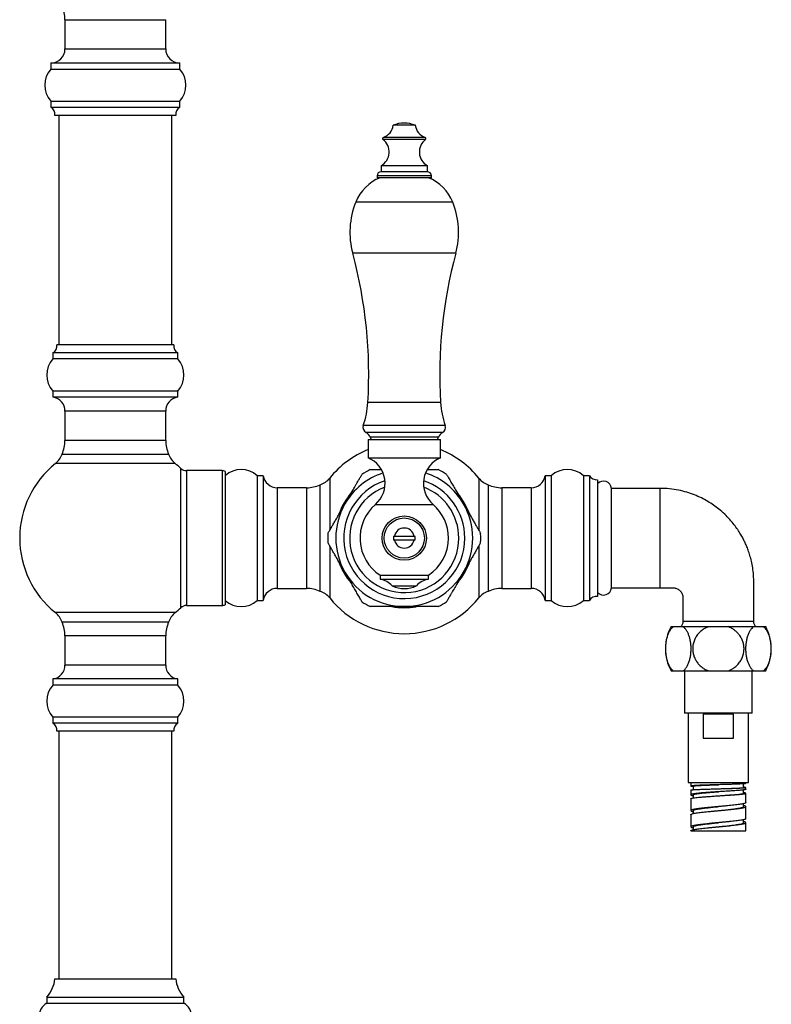
# Model space of a CAD drawing. Units: millimetres. Extents: x 120 to 2492, y 153 to 3444.
# Drawn here: x 656 to 842, y 1384 to 1629 of the extents above; entities that cross this region are included whole.
import ezdxf

# ---------------------------------------------------------------- set-up
doc = ezdxf.new("R2010")
doc.units = ezdxf.units.MM
doc.header["$LTSCALE"] = 12

msp = doc.modelspace()

# ---------------------------------------------------------------- linework, layer by layer
at = {"color": 7, "linetype": 'Continuous', "lineweight": 25}
for p, q in [((666.773, 1628.512), (666.773, 1621.257)), ((691.773, 1621.257), (691.773, 1628.512)), ((663.273, 1617.757), (663.273, 1616.257)), ((663.273, 1617.757), (695.273, 1617.757)), ((695.273, 1616.257), (695.273, 1617.757)), ((663.273, 1616.257), (695.273, 1616.257)), ((663.273, 1608.257), (663.273, 1606.757)), ((663.273, 1608.257), (695.273, 1608.257)), ((663.273, 1606.757), (695.273, 1606.757)), ((695.273, 1606.757), (695.273, 1608.257)), ((664.273, 1604.757), (694.273, 1604.757)), ((665.273, 1604.757), (665.273, 1547.757)), ((693.273, 1547.757), (693.273, 1604.757)), ((753.773, 1602.278), (748.273, 1602.278)), ((745.273, 1592.25), (745.273, 1590.75)), ((756.773, 1592.25), (745.273, 1592.25)), ((756.773, 1590.75), (756.773, 1592.25)), ((744.273, 1589.75), (744.273, 1589.25)), ((756.773, 1590.75), (745.273, 1590.75)), ((757.773, 1589.25), (757.773, 1589.75)), ((757.773, 1589.25), (744.273, 1589.25)), ((663.773, 1545.757), (663.773, 1544.257)), ((694.773, 1545.757), (663.773, 1545.757)), ((693.773, 1547.757), (664.773, 1547.757)), ((694.773, 1544.257), (694.773, 1545.757)), ((694.773, 1544.257), (663.773, 1544.257)), ((663.773, 1536.257), (663.773, 1534.757)), ((694.773, 1536.257), (663.773, 1536.257)), ((694.773, 1534.757), (694.773, 1536.257)), ((694.773, 1534.757), (663.773, 1534.757)), ((666.773, 1531.293), (666.773, 1524.002)), ((691.773, 1524.002), (691.773, 1531.293)), ((742.023, 1524.202), (742.023, 1519.702)), ((742.023, 1524.202), (760.023, 1524.202)), ((742.525, 1524.821), (742.773, 1524.202)), ((759.273, 1524.202), (759.52, 1524.821)), ((760.023, 1519.702), (760.023, 1524.202)), ((666.029, 1520.635), (692.516, 1520.635)), ((742.023, 1519.702), (760.023, 1519.702)), ((705.773, 1516.507), (696.922, 1516.507)), ((706.523, 1516.306), (706.523, 1483.208)), ((716.023, 1515.257), (714.523, 1515.257)), ((714.523, 1515.257), (714.523, 1484.257)), ((716.023, 1515.257), (716.023, 1484.257)), ((787.523, 1515.257), (786.023, 1515.257)), ((786.023, 1515.257), (786.023, 1484.257)), ((787.523, 1515.257), (787.523, 1484.257)), ((797.023, 1515.257), (795.523, 1515.257)), ((795.523, 1515.257), (795.523, 1484.257)), ((797.023, 1515.257), (797.023, 1484.257)), ((799.023, 1514.257), (799.023, 1485.257)), ((726.778, 1512.257), (719.487, 1512.257)), ((730.145, 1486.514), (730.145, 1513)), ((771.9, 1513), (771.9, 1486.514)), ((782.559, 1512.257), (775.267, 1512.257)), ((814.523, 1512.107), (802.488, 1512.107)), ((802.488, 1487.407), (802.488, 1512.107)), ((748.573, 1500.257), (753.472, 1500.257)), ((753.472, 1499.257), (748.573, 1499.257)), ((753.687, 1499.257), (753.472, 1499.257)), ((745.023, 1490.537), (745.023, 1489.537)), ((745.023, 1490.537), (757.023, 1490.537)), ((745.023, 1489.537), (757.023, 1489.537)), ((757.023, 1489.537), (757.023, 1490.537)), ((719.487, 1487.257), (726.778, 1487.257)), ((748.023, 1487.89), (754.023, 1487.89)), ((775.267, 1487.257), (782.559, 1487.257)), ((802.488, 1487.407), (814.523, 1487.407)), ((696.922, 1483.007), (705.773, 1483.007)), ((714.523, 1484.257), (716.023, 1484.257)), ((786.023, 1484.257), (787.523, 1484.257)), ((795.523, 1484.257), (797.023, 1484.257)), ((679.273, 1478.879), (666.029, 1478.879)), ((692.516, 1478.879), (679.273, 1478.879)), ((817.273, 1477.757), (817.858, 1477.757)), ((817.858, 1477.757), (820.269, 1477.757)), ((820.269, 1477.757), (826.612, 1477.757)), ((826.612, 1477.757), (831.434, 1477.757)), ((831.434, 1477.757), (837.776, 1477.757)), ((837.776, 1477.757), (840.187, 1477.757)), ((840.187, 1477.757), (840.773, 1477.757)), ((666.773, 1475.512), (666.773, 1468.221)), ((691.773, 1468.221), (691.773, 1475.512)), ((817.273, 1466.757), (817.858, 1466.757)), ((817.858, 1466.757), (820.269, 1466.757)), ((820.269, 1466.757), (826.612, 1466.757)), ((820.623, 1466.757), (820.623, 1456.257)), ((826.612, 1466.757), (831.434, 1466.757)), ((831.434, 1466.757), (837.776, 1466.757)), ((837.423, 1456.257), (837.423, 1466.757)), ((837.776, 1466.757), (840.187, 1466.757)), ((840.187, 1466.757), (840.773, 1466.757)), ((663.773, 1464.757), (663.773, 1463.257)), ((694.773, 1464.757), (663.773, 1464.757)), ((694.773, 1463.257), (663.773, 1463.257)), ((694.773, 1463.257), (694.773, 1464.757)), ((663.773, 1455.257), (663.773, 1453.757)), ((694.773, 1455.257), (663.773, 1455.257)), ((694.773, 1453.757), (694.773, 1455.257)), ((837.423, 1456.257), (820.623, 1456.257)), ((821.523, 1456.257), (821.523, 1439.057)), ((832.764, 1456.057), (825.281, 1456.057)), ((825.281, 1456.057), (825.281, 1450.057)), ((832.764, 1450.057), (832.764, 1456.057)), ((836.523, 1439.057), (836.523, 1456.257)), ((694.773, 1453.757), (663.773, 1453.757)), ((693.773, 1451.757), (664.773, 1451.757)), ((665.273, 1451.757), (665.273, 1390.257)), ((693.273, 1390.257), (693.273, 1451.757)), ((825.281, 1450.057), (832.764, 1450.057)), ((821.523, 1439.057), (836.523, 1439.057)), ((822.173, 1439.057), (822.173, 1438.166)), ((822.776, 1438.166), (822.776, 1437.255)), ((835.272, 1437.791), (835.272, 1438.716)), ((835.873, 1438.791), (835.873, 1439.057)), ((822.173, 1437.166), (822.173, 1435.976)), ((822.57, 1435.791), (822.774, 1435.749)), ((822.774, 1435.978), (822.774, 1435.195)), ((829.022, 1437.494), (829.022, 1437.494)), ((829.023, 1436.744), (829.023, 1436.744)), ((829.023, 1435.744), (829.023, 1435.744)), ((835.272, 1436.354), (835.272, 1437.205)), ((835.437, 1436.471), (835.272, 1436.488)), ((835.873, 1437.352), (835.873, 1437.791)), ((835.873, 1434.057), (835.873, 1436.352)), ((822.173, 1434.976), (822.173, 1432.057)), ((835.272, 1433.057), (835.272, 1433.79)), ((822.173, 1431.057), (822.173, 1428.057)), ((822.186, 1432.096), (822.187, 1432.057)), ((822.187, 1431.057), (822.186, 1431.096)), ((822.773, 1432.057), (822.773, 1431.323)), ((835.873, 1430.057), (835.873, 1433.057)), ((835.273, 1429.057), (835.273, 1429.792)), ((835.873, 1427.057), (835.873, 1429.057)), ((822.173, 1428.065), (822.178, 1428.057)), ((822.173, 1427.057), (835.873, 1427.057)), ((822.773, 1428.058), (822.773, 1427.324)), ((664.273, 1390.257), (694.273, 1390.257)), ((662.273, 1385.757), (662.273, 1384.257)), ((662.273, 1385.757), (696.273, 1385.757)), ((662.273, 1384.257), (696.273, 1384.257)), ((696.273, 1384.257), (696.273, 1385.757))]:
    msp.add_line(p, q, dxfattribs=at)
at = {"color": 8, "linetype": 'Continuous', "lineweight": 25}
for p, q in [((666.773, 1628.512), (691.773, 1628.512)), ((666.773, 1621.257), (691.773, 1621.257)), ((756.305, 1598.755), (745.74, 1598.755)), ((756.217, 1599.278), (745.828, 1599.278)), ((757.773, 1589.75), (744.273, 1589.75)), ((763.062, 1583.201), (738.983, 1583.201)), ((763.83, 1570.481), (738.215, 1570.481)), ((760.063, 1533.411), (741.982, 1533.411)), ((691.773, 1531.293), (666.773, 1531.293)), ((761.191, 1527.745), (740.854, 1527.745)), ((691.773, 1524.002), (666.773, 1524.002)), ((760.508, 1525.95), (741.537, 1525.95)), ((759.52, 1524.821), (742.525, 1524.821)), ((694.142, 1518.276), (664.403, 1518.276)), ((695.551, 1482.463), (695.551, 1517.051)), ((696.922, 1516.507), (696.922, 1483.007)), ((705.773, 1516.507), (705.773, 1483.007)), ((732.503, 1514.627), (732.503, 1501.687)), ((769.542, 1514.627), (769.542, 1501.687)), ((719.487, 1512.257), (719.487, 1487.257)), ((726.778, 1512.257), (726.778, 1487.257)), ((775.267, 1512.257), (775.267, 1487.257)), ((782.559, 1512.257), (782.559, 1487.257)), ((814.523, 1512.107), (814.523, 1487.407)), ((743.856, 1508.102), (758.19, 1508.102)), ((732.503, 1497.828), (732.503, 1484.887)), ((769.542, 1497.828), (769.542, 1484.887)), ((694.142, 1481.238), (664.403, 1481.238)), ((691.773, 1475.512), (666.773, 1475.512)), ((691.773, 1468.221), (666.773, 1468.221))]:
    msp.add_line(p, q, dxfattribs=at)
at = {"color": 8, "linetype": 'Continuous', "lineweight": 25, "flags": 128}
msp.add_lwpolyline([(820.226, 1479.086), (820.315, 1479.088), (820.539, 1479.093), (820.901, 1479.1), (821.571, 1479.111), (822.474, 1479.119), (823.536, 1479.124), (824.786, 1479.124), (826.12, 1479.122), (827.577, 1479.118), (829.033, 1479.113), (830.531, 1479.108), (831.946, 1479.103), (833.317, 1479.099), (834.531, 1479.095), (835.62, 1479.091), (836.494, 1479.089), (837.178, 1479.087), (837.613, 1479.086), (837.813, 1479.086), (837.823, 1479.085), (837.823, 1479.085)], dxfattribs=at)
at = {"color": 7, "linetype": 'Continuous', "lineweight": 25}
for radius in [5.5, 5]:
    msp.add_circle((751.023, 1499.757), radius, dxfattribs=at)
for centre, radius, start, end in [((658.773, 1628.512), 8, 0, 24.89193), ((663.273, 1621.257), 3.5, 270, 0), ((695.273, 1621.257), 3.5, 180, 270), ((667.745, 1612.257), 6, 138.18969, 221.81031), ((690.8, 1612.257), 6, 318.18969, 41.81031), ((662.289, 1605.015), 2, 352.57721, 60.55289), ((696.256, 1605.015), 2, 119.44711, 187.42279), ((744.697, 1602.695), 3.6, 288.31746, 353.3389), ((751.21, 1595.052), 7.8, 91.37768, 112.12366), ((750.835, 1595.052), 7.8, 67.87634, 88.62232), ((757.348, 1602.695), 3.6, 186.6611, 251.68254), ((743.373, 1595.656), 3.9, 299.15537, 52.6168), ((745.923, 1598.993), 0.3, 108.31746, 232.6168), ((758.673, 1595.656), 3.9, 127.3832, 240.84463), ((756.123, 1598.993), 0.3, 307.3832, 71.68254), ((745.273, 1589.75), 1, 90, 180), ((756.773, 1589.75), 1, 0, 90), ((749.18, 1579.076), 11, 112.34138, 157.97081), ((752.866, 1579.076), 11, 22.02919, 67.65862), ((757.523, 1575.7), 20, 157.97081, 195.12508), ((744.523, 1575.7), 20, 344.87492, 22.02919), ((627.199, 1540.475), 115, 356.47868, 15.12508), ((874.846, 1540.475), 115, 164.87492, 183.52132), ((662.789, 1547.499), 2, 299.44711, 7.42279), ((695.756, 1547.499), 2, 172.57721, 240.55289), ((668.245, 1540.257), 6, 138.18969, 221.81031), ((690.3, 1540.257), 6, 318.18969, 41.81031), ((663.273, 1531.293), 3.5, 0, 81.78679), ((695.273, 1531.293), 3.5, 98.21321, 180), ((720.564, 1534.729), 21.459, 341.00638, 356.47868), ((781.482, 1534.729), 21.459, 183.52132, 198.99362), ((742.273, 1527.257), 1.5, 161.00638, 240.63608), ((759.773, 1527.257), 1.5, 299.36392, 18.99362), ((658.773, 1524.002), 8, 335.10807, 0), ((699.773, 1524.002), 8, 180, 204.89193), ((740.432, 1523.985), 2.254, 21.77196, 60.63608), ((761.613, 1523.985), 2.254, 119.36392, 158.22804), ((751.023, 1499.757), 23.75, 112.2685, 141.23799), ((751.023, 1499.757), 23.75, 38.76201, 67.7315), ((661.273, 1522.175), 5, 308.76201, 342.05734), ((697.273, 1522.175), 5, 197.94266, 231.23799), ((739.36, 1513.336), 6.9, 310.65798, 67.30132), ((762.685, 1513.336), 6.9, 112.69868, 229.34202), ((679.273, 1499.757), 23.75, 128.76201, 231.23799), ((679.273, 1499.757), 23.75, 46.73197, 51.23799), ((696.922, 1518.507), 2, 226.73197, 270), ((705.773, 1515.007), 1.5, 60, 90), ((710.523, 1510.785), 6, 48.18969, 131.81031), ((751.023, 1499.757), 18.99, 116.43281, 123.58541), ((751.023, 1499.757), 18.99, 56.4349, 63.57627), ((791.523, 1510.785), 6, 48.18969, 131.81031), ((719.487, 1515.757), 3.5, 188.21321, 270), ((728.605, 1517.757), 5, 287.94266, 321.23799), ((773.441, 1517.757), 5, 218.76201, 252.05734), ((782.559, 1515.757), 3.5, 270, 351.78679), ((798.764, 1516.24), 2, 209.44711, 277.42279), ((800.498, 1511.907), 2, 5.73917, 137.54585), ((726.778, 1520.257), 8, 270, 294.89193), ((775.267, 1520.257), 8, 245.10807, 270), ((751.023, 1499.757), 17, 150, 210), ((751.023, 1499.757), 11, 130.65798, 236.94427), ((751.023, 1499.757), 11, 0, 49.34202), ((751.023, 1499.757), 17, 330, 30), ((751.023, 1499.757), 2.5, 11.53696, 168.46304), ((751.023, 1499.757), 18.99, 176.45638, 183.59248), ((751.023, 1499.757), 2.711, 169.37227, 190.62773), ((751.023, 1499.757), 2.5, 191.53696, 348.46304), ((751.023, 1499.757), 2.711, 349.37227, 10.62773), ((751.023, 1499.757), 11, 303.05573, 0), ((751.023, 1499.757), 18.99, 0, 3.59443), ((751.023, 1499.757), 18.99, 356.45553, 0), ((751.023, 1499.757), 17, 210, 270), ((744.261, 1484.596), 5, 41.20534, 81.23666), ((751.023, 1499.757), 17, 270, 330), ((757.784, 1484.596), 5, 98.76334, 138.79466), ((719.487, 1483.757), 3.5, 90, 171.78679), ((726.778, 1479.257), 8, 65.10807, 90), ((751.023, 1494.103), 6.9, 244.22854, 295.77146), ((775.267, 1479.257), 8, 90, 114.89193), ((782.559, 1483.757), 3.5, 8.21321, 90), ((800.498, 1487.607), 2, 222.45415, 354.26083), ((728.605, 1481.757), 5, 38.76201, 72.05734), ((751.023, 1499.757), 23.75, 218.76201, 321.23799), ((773.441, 1481.757), 5, 107.94266, 141.23799), ((798.764, 1483.274), 2, 82.57721, 150.55289), ((679.273, 1499.757), 23.75, 308.76201, 313.26803), ((696.922, 1481.007), 2, 90, 133.26803), ((705.773, 1484.507), 1.5, 270, 300), ((710.523, 1488.729), 6, 228.18969, 311.81031), ((751.023, 1499.757), 18.99, 236.43571, 243.57692), ((751.023, 1499.757), 18.99, 296.43386, 303.58589), ((791.523, 1488.729), 6, 228.18969, 311.81031), ((661.273, 1477.339), 5, 17.94266, 51.23799), ((697.273, 1477.339), 5, 128.76201, 162.05734), ((658.773, 1475.512), 8, 0, 24.89193), ((699.773, 1475.512), 8, 155.10807, 180), ((827.376, 1472.257), 11.504, 151.43781, 208.56219), ((830.669, 1472.257), 11.504, 331.43781, 28.56219), ((663.273, 1468.221), 3.5, 278.21321, 0), ((695.273, 1468.221), 3.5, 180, 261.78679), ((668.245, 1459.257), 6, 138.18969, 221.81031), ((690.3, 1459.257), 6, 318.18969, 41.81031), ((662.789, 1452.015), 2, 352.57721, 60.55289), ((695.756, 1452.015), 2, 119.44711, 187.42279), ((656.317, 1391.098), 8, 318.11221, 353.96281), ((702.228, 1391.098), 8, 186.03719, 221.88779), ((664.335, 1380.757), 4.062, 120.51024, 239.48976), ((694.21, 1380.757), 4.062, 300.51024, 59.48976)]:
    msp.add_arc(centre, radius, start, end, dxfattribs=at)
at = {"color": 8, "linetype": 'Continuous', "lineweight": 25}
for radius, start, end in [(15.034, 108.59971, 0), (17, 108.04188, 150), (15.034, 0, 71.40029), (17, 30, 71.95812), (13.55, 110.85471, 0), (13.55, 0, 69.14529), (17.294, 139.54081, 159.7922), (17.294, 19.43133, 39.79448), (17.294, 200.12205, 220.16673), (17.294, 320.16426, 340.25764), (17.294, 259.64022, 279.81575)]:
    msp.add_arc((751.023, 1499.757), radius, start, end, dxfattribs=at)
at = {"color": 7, "linetype": 'Continuous', "lineweight": 25}
for points, knots in [([(742.571, 1516.757), (742.571, 1516.757), (742.571, 1516.757), (742.758, 1516.757), (743.089, 1516.757), (743.506, 1516.757), (744.076, 1516.757), (744.701, 1516.757), (745.138, 1516.757), (745.314, 1516.757)], [0, 0, 0, 0, 0.0704294, 0.256582, 0.3788652, 0.5046523, 0.6869346, 0.8741134, 1, 1, 1, 1]), ([(756.741, 1516.757), (756.801, 1516.757), (757.231, 1516.757), (757.793, 1516.757), (758.409, 1516.757), (758.816, 1516.757), (759.152, 1516.757), (759.425, 1516.757), (759.454, 1516.757), (759.47, 1516.757)], [0, 0, 0, 0, 0.0433641, 0.3076185, 0.4374933, 0.5695072, 0.6996326, 0.8344842, 1, 1, 1, 1]), ([(736.3, 1508.257), (736.637, 1508.84), (737.314, 1510.013), (738.225, 1511.591), (738.906, 1512.771), (739.359, 1513.554), (739.743, 1514.221), (740.066, 1514.78), (740.309, 1515.201), (740.462, 1515.465), (740.549, 1515.616), (740.525, 1515.575), (740.522, 1515.57)], [0, 0, 0, 0, 0.1954727, 0.3934274, 0.5349841, 0.6077477, 0.6804533, 0.7923921, 0.8481649, 0.9056587, 0.9883881, 1, 1, 1, 1]), ([(761.519, 1515.577), (761.518, 1515.579), (761.509, 1515.595), (761.582, 1515.468), (761.727, 1515.217), (761.91, 1514.899), (762.162, 1514.463), (762.553, 1513.785), (763.073, 1512.886), (763.82, 1511.59), (764.718, 1510.037), (765.401, 1508.853), (765.745, 1508.257)], [0, 0, 0, 0, 0.014555, 0.0963002, 0.1467818, 0.1987204, 0.2718687, 0.3470063, 0.4734474, 0.6030416, 0.7999942, 1, 1, 1, 1]), ([(837.823, 1479.085), (837.823, 1479.878), (837.822, 1481.507), (837.823, 1483.921), (837.82, 1486.275), (837.831, 1488.467), (837.794, 1490.489), (837.58, 1492.323), (837.268, 1493.963), (836.885, 1495.417), (836.464, 1496.693), (836.031, 1497.799), (835.589, 1498.785), (835.105, 1499.749), (834.525, 1500.779), (833.803, 1501.912), (832.919, 1503.129), (831.852, 1504.408), (830.58, 1505.72), (829.221, 1506.911), (827.809, 1507.969), (826.381, 1508.889), (824.8, 1509.748), (823.061, 1510.52), (821.161, 1511.179), (819.096, 1511.69), (816.865, 1512.039), (815.319, 1512.084), (814.523, 1512.107)], [0, 0, 0, 0, 0.0513319, 0.105538, 0.1563607, 0.2038002, 0.2475369, 0.2872645, 0.3232338, 0.3556299, 0.3845852, 0.410193, 0.4325191, 0.4545677, 0.4800851, 0.5090705, 0.5415194, 0.5774386, 0.6168499, 0.6597947, 0.6943675, 0.7310099, 0.7697827, 0.8107706, 0.8540916, 0.8999086, 0.9484444, 1, 1, 1, 1]), ([(732.07, 1500.931), (732.084, 1500.954), (732.111, 1501.002), (732.306, 1501.339), (732.543, 1501.749), (732.852, 1502.285), (733.264, 1502.998), (733.765, 1503.866), (734.281, 1504.76), (734.981, 1505.973), (735.658, 1507.145), (736.159, 1508.013), (736.3, 1508.257)], [0, 0, 0, 0, 0.0806346, 0.1625658, 0.226555, 0.2923305, 0.3966084, 0.5035678, 0.6060188, 0.708526, 0.9181231, 1, 1, 1, 1]), ([(765.745, 1508.257), (765.963, 1507.879), (766.473, 1506.997), (767.273, 1505.61), (768.013, 1504.329), (768.611, 1503.292), (769.021, 1502.583), (769.355, 1502.004), (769.587, 1501.602), (769.764, 1501.296), (769.905, 1501.051), (769.992, 1500.901), (769.969, 1500.941), (769.966, 1500.947)], [0, 0, 0, 0, 0.1267664, 0.295929, 0.4672226, 0.5657571, 0.6657633, 0.7338328, 0.8033157, 0.8523198, 0.9025177, 0.985766, 1, 1, 1, 1]), ([(748.358, 1500.257), (748.424, 1500.257), (748.502, 1500.257), (748.563, 1500.257), (748.573, 1500.257)], [0, 0, 0, 0, 0.8426178, 1, 1, 1, 1]), ([(748.573, 1499.257), (748.563, 1499.257), (748.502, 1499.257), (748.424, 1499.257), (748.358, 1499.257)], [0, 0, 0, 0, 0.15738217, 1, 1, 1, 1]), ([(753.472, 1500.257), (753.522, 1500.257), (753.588, 1500.257), (753.669, 1500.257), (753.687, 1500.257)], [0, 0, 0, 0, 0.7716629, 1, 1, 1, 1]), ([(736.3, 1491.257), (736.082, 1491.635), (735.573, 1492.517), (734.772, 1493.904), (734.033, 1495.185), (733.434, 1496.222), (733.024, 1496.931), (732.69, 1497.51), (732.458, 1497.912), (732.281, 1498.218), (732.14, 1498.463), (732.053, 1498.613), (732.076, 1498.573), (732.08, 1498.567)], [0, 0, 0, 0, 0.12679, 0.295984, 0.4673095, 0.5658623, 0.6658871, 0.7339693, 0.8034651, 0.8524783, 0.9026856, 0.9859494, 1, 1, 1, 1]), ([(769.975, 1498.583), (769.961, 1498.559), (769.934, 1498.512), (769.739, 1498.175), (769.502, 1497.765), (769.193, 1497.229), (768.781, 1496.516), (768.28, 1495.648), (767.764, 1494.754), (767.064, 1493.541), (766.387, 1492.369), (765.886, 1491.501), (765.745, 1491.257)], [0, 0, 0, 0, 0.08040004, 0.1623522, 0.22635772, 0.29214999, 0.3964545, 0.5034412, 0.60591835, 0.70845165, 0.91810226, 1, 1, 1, 1]), ([(740.526, 1483.937), (740.528, 1483.935), (740.537, 1483.919), (740.464, 1484.046), (740.319, 1484.297), (740.135, 1484.615), (739.883, 1485.051), (739.492, 1485.729), (738.973, 1486.628), (738.225, 1487.924), (737.328, 1489.477), (736.644, 1490.661), (736.3, 1491.257)], [0, 0, 0, 0, 0.0145192, 0.0962674, 0.1467508, 0.1986913, 0.2718423, 0.3469826, 0.4734283, 0.6030272, 0.7999869, 1, 1, 1, 1]), ([(765.745, 1491.257), (765.409, 1490.674), (764.731, 1489.501), (763.82, 1487.923), (763.139, 1486.743), (762.687, 1485.96), (762.302, 1485.293), (761.979, 1484.734), (761.736, 1484.313), (761.584, 1484.049), (761.496, 1483.898), (761.52, 1483.939), (761.523, 1483.944)], [0, 0, 0, 0, 0.1954489, 0.3933795, 0.5349189, 0.6076736, 0.6803703, 0.7922955, 0.8480615, 0.9055483, 0.9882676, 1, 1, 1, 1]), ([(814.523, 1487.407), (814.996, 1487.407), (815.87, 1487.408), (816.917, 1487.404), (817.641, 1487.411), (818.096, 1487.394), (818.479, 1487.299), (818.858, 1487.148), (819.206, 1486.935), (819.613, 1486.576), (819.914, 1486.157), (820.13, 1485.637), (820.242, 1485.09), (820.216, 1484.371), (820.226, 1483.362), (820.221, 1482.021), (820.223, 1480.535), (820.223, 1479.525), (820.223, 1479.086)], [0, 0, 0, 0, 0.10982476, 0.20258495, 0.24256583, 0.27773479, 0.30785093, 0.33346961, 0.37218237, 0.40146051, 0.45903742, 0.48965835, 0.53158876, 0.58733272, 0.65562745, 0.76587696, 0.89805774, 1, 1, 1, 1]), ([(751.023, 1482.757), (750.596, 1482.757), (749.742, 1482.757), (748.508, 1482.757), (747.322, 1482.757), (746.198, 1482.757), (745.104, 1482.757), (744.25, 1482.757), (743.636, 1482.757), (743.229, 1482.757), (742.893, 1482.757), (742.62, 1482.757), (742.591, 1482.757), (742.575, 1482.757)], [0, 0, 0, 0, 0.1238399, 0.2482158, 0.3602303, 0.4730267, 0.5851743, 0.6997553, 0.7560692, 0.8133106, 0.8697331, 0.9282049, 1, 1, 1, 1]), ([(759.474, 1482.757), (759.474, 1482.757), (759.474, 1482.757), (759.287, 1482.757), (758.956, 1482.757), (758.539, 1482.757), (757.971, 1482.757), (757.083, 1482.757), (755.907, 1482.757), (754.394, 1482.757), (752.756, 1482.757), (751.602, 1482.757), (751.023, 1482.757)], [0, 0, 0, 0, 0.030559, 0.1113482, 0.1644184, 0.2190094, 0.2981189, 0.3793535, 0.520388, 0.6648794, 0.8316263, 1, 1, 1, 1]), ([(817.858, 1477.757), (817.698, 1477.619), (817.377, 1477.343), (816.945, 1476.741), (816.568, 1476.009), (816.262, 1475.165), (816.04, 1474.237), (815.906, 1473.273), (815.861, 1472.296), (815.898, 1471.34), (816.017, 1470.419), (816.208, 1469.549), (816.47, 1468.752), (816.797, 1468.033), (817.185, 1467.422), (817.548, 1467.006), (817.78, 1466.82), (817.858, 1466.757)], [0, 0, 0, 0, 0.072492, 0.1449614, 0.2176633, 0.2903409, 0.3605448, 0.4307354, 0.497289, 0.5638425, 0.6290983, 0.6943635, 0.7605707, 0.8267942, 0.8959959, 0.9652174, 1, 1, 1, 1]), ([(820.22, 1479.086), (820.22, 1478.998), (820.221, 1478.785), (820.14, 1478.463), (820.002, 1478.142), (819.857, 1477.907), (819.749, 1477.792), (819.716, 1477.757)], [0, 0, 0, 0, 0.1807609, 0.4369614, 0.6761536, 0.9007103, 1, 1, 1, 1]), ([(820.269, 1466.757), (820.429, 1466.895), (820.75, 1467.171), (821.182, 1467.773), (821.559, 1468.505), (821.865, 1469.349), (822.087, 1470.277), (822.221, 1471.241), (822.265, 1472.218), (822.228, 1473.174), (822.11, 1474.095), (821.919, 1474.965), (821.657, 1475.762), (821.329, 1476.481), (820.941, 1477.092), (820.578, 1477.508), (820.346, 1477.695), (820.269, 1477.757)], [0, 0, 0, 0, 0.07249197, 0.14496138, 0.21766332, 0.29034091, 0.36054476, 0.43073536, 0.49728904, 0.56384251, 0.62909835, 0.69436348, 0.76057069, 0.8267942, 0.89599589, 0.96521744, 1, 1, 1, 1]), ([(826.612, 1477.757), (826.295, 1477.621), (825.663, 1477.349), (824.793, 1476.747), (824.019, 1475.999), (823.396, 1475.128), (822.956, 1474.182), (822.698, 1473.216), (822.619, 1472.238), (822.702, 1471.285), (822.948, 1470.366), (823.338, 1469.5), (823.871, 1468.707), (824.534, 1467.993), (825.316, 1467.389), (826.03, 1466.99), (826.475, 1466.812), (826.612, 1466.757)], [0, 0, 0, 0, 0.0715022, 0.1429831, 0.2187057, 0.2943997, 0.3645807, 0.4347488, 0.5012328, 0.5677169, 0.6329708, 0.6982343, 0.7645028, 0.8307878, 0.900108, 0.969448, 1, 1, 1, 1]), ([(831.434, 1466.757), (831.854, 1466.944), (832.616, 1467.284), (833.566, 1468.039), (834.298, 1468.852), (834.849, 1469.766), (835.215, 1470.716), (835.399, 1471.696), (835.414, 1472.662), (835.261, 1473.606), (834.958, 1474.505), (834.508, 1475.342), (833.923, 1476.108), (833.21, 1476.774), (832.38, 1477.351), (831.756, 1477.619), (831.434, 1477.757)], [0, 0, 0, 0, 0.0954511, 0.17292, 0.2503565, 0.3221006, 0.393827, 0.4611602, 0.52849, 0.593872, 0.659261, 0.7250128, 0.7907792, 0.8589969, 0.9272339, 1, 1, 1, 1]), ([(837.776, 1477.757), (837.616, 1477.619), (837.296, 1477.343), (836.864, 1476.741), (836.486, 1476.009), (836.181, 1475.165), (835.959, 1474.237), (835.825, 1473.273), (835.78, 1472.296), (835.817, 1471.34), (835.935, 1470.419), (836.126, 1469.549), (836.388, 1468.752), (836.716, 1468.033), (837.104, 1467.422), (837.467, 1467.006), (837.699, 1466.82), (837.776, 1466.757)], [0, 0, 0, 0, 0.072492, 0.1449614, 0.2176633, 0.2903409, 0.3605448, 0.4307354, 0.497289, 0.5638425, 0.6290983, 0.6943635, 0.7605707, 0.8267942, 0.8959959, 0.9652174, 1, 1, 1, 1]), ([(838.328, 1477.757), (838.305, 1477.781), (838.199, 1477.888), (838.054, 1478.121), (837.908, 1478.452), (837.824, 1478.78), (837.825, 1478.994), (837.825, 1479.086)], [0, 0, 0, 0, 0.0686649, 0.3102867, 0.5593538, 0.8123169, 1, 1, 1, 1]), ([(840.187, 1466.757), (840.348, 1466.895), (840.668, 1467.171), (841.1, 1467.773), (841.478, 1468.505), (841.783, 1469.349), (842.005, 1470.277), (842.139, 1471.241), (842.184, 1472.218), (842.147, 1473.174), (842.029, 1474.095), (841.838, 1474.965), (841.576, 1475.762), (841.248, 1476.481), (840.86, 1477.092), (840.497, 1477.508), (840.265, 1477.695), (840.187, 1477.757)], [0, 0, 0, 0, 0.072492, 0.1449614, 0.2176633, 0.2903409, 0.3605448, 0.4307354, 0.497289, 0.5638425, 0.6290983, 0.6943635, 0.7605707, 0.8267942, 0.8959959, 0.9652174, 1, 1, 1, 1]), ([(822.327, 1438.12), (822.417, 1438.106), (822.523, 1438.091), (822.742, 1438.076), (822.776, 1438.073)], [0, 0, 0, 0, 0.8439501, 1, 1, 1, 1]), ([(822.776, 1438.166), (822.776, 1438.166), (822.729, 1438.182), (822.898, 1438.213), (823.302, 1438.26), (823.971, 1438.303), (824.759, 1438.342), (825.596, 1438.377), (826.54, 1438.413), (827.571, 1438.448), (828.414, 1438.475), (828.9, 1438.491), (829.022, 1438.494)], [0, 0, 0, 0, 0.0004209, 0.1376266, 0.2763857, 0.4171137, 0.5240692, 0.6320229, 0.7409704, 0.8512022, 0.9627744, 1, 1, 1, 1]), ([(835.848, 1438.791), (835.856, 1438.789), (835.905, 1438.773), (835.763, 1438.758), (835.643, 1438.745)], [0, 0, 0, 0, 0.16124038, 1, 1, 1, 1]), ([(822.189, 1437.166), (822.197, 1437.176), (822.216, 1437.2), (822.496, 1437.237), (822.855, 1437.263), (823.035, 1437.276)], [0, 0, 0, 0, 0.29021686, 0.64510843, 1, 1, 1, 1]), ([(822.803, 1435.978), (822.804, 1436.004), (822.807, 1436.067), (823.118, 1436.164), (823.684, 1436.269), (824.438, 1436.366), (825.291, 1436.454), (826.186, 1436.533), (827.183, 1436.612), (828.144, 1436.682), (828.767, 1436.726), (829.024, 1436.744)], [0, 0, 0, 0, 0.0941203, 0.2227728, 0.354912, 0.4903097, 0.5943178, 0.7009083, 0.8100236, 0.9214988, 1, 1, 1, 1]), ([(829.884, 1436.799), (829.461, 1436.772), (828.616, 1436.719), (827.356, 1436.636), (826.145, 1436.551), (825.428, 1436.492), (825.069, 1436.463)], [0, 0, 0, 0, 0.2499579, 0.4999434, 0.7499572, 1, 1, 1, 1]), ([(829.021, 1437.494), (829.269, 1437.502), (829.889, 1437.522), (830.868, 1437.553), (831.922, 1437.589), (832.888, 1437.624), (833.733, 1437.659), (834.43, 1437.694), (834.939, 1437.729), (835.233, 1437.762), (835.246, 1437.782), (835.251, 1437.791)], [0, 0, 0, 0, 0.0756072, 0.1895284, 0.3047567, 0.4216089, 0.5399431, 0.6595806, 0.7805594, 0.9033815, 1, 1, 1, 1]), ([(829.024, 1435.744), (829.141, 1435.753), (829.641, 1435.788), (830.534, 1435.849), (831.66, 1435.928), (832.649, 1436.002), (833.478, 1436.07), (834.147, 1436.134), (834.69, 1436.197), (835.072, 1436.26), (835.262, 1436.313), (835.256, 1436.343), (835.254, 1436.354)], [0, 0, 0, 0, 0.0356253, 0.1533638, 0.2747413, 0.399378, 0.5016078, 0.6066469, 0.7150633, 0.8266675, 0.9418366, 1, 1, 1, 1]), ([(834.63, 1437.135), (834.334, 1437.109), (833.741, 1437.056), (832.582, 1436.973), (831.289, 1436.888), (830.352, 1436.829), (829.884, 1436.799)], [0, 0, 0, 0, 0.249958, 0.4999434, 0.7499571, 1, 1, 1, 1]), ([(835.767, 1437.823), (835.713, 1437.829), (835.604, 1437.842), (835.427, 1437.856), (835.292, 1437.864), (835.272, 1437.865)], [0, 0, 0, 0, 0.45970187, 0.91940375, 1, 1, 1, 1]), ([(835.643, 1437.745), (835.763, 1437.758), (835.905, 1437.773), (835.856, 1437.789), (835.848, 1437.791)], [0, 0, 0, 0, 0.83875965, 1, 1, 1, 1]), ([(835.865, 1437.352), (835.867, 1437.35), (835.885, 1437.333), (835.838, 1437.317), (835.798, 1437.303)], [0, 0, 0, 0, 0.1446736, 1, 1, 1, 1]), ([(822.186, 1434.976), (822.189, 1434.998), (822.198, 1435.049), (822.354, 1435.099), (822.441, 1435.127)], [0, 0, 0, 0, 0.4456406, 1, 1, 1, 1]), ([(835.859, 1434.057), (835.863, 1434.047), (835.877, 1434.009), (835.778, 1433.944), (835.571, 1433.86), (835.334, 1433.804), (835.215, 1433.776)], [0, 0, 0, 0, 0.10414, 0.40276, 0.70138, 1, 1, 1, 1]), ([(835.847, 1433.112), (835.809, 1433.14), (835.732, 1433.196), (835.528, 1433.266), (835.337, 1433.308), (835.272, 1433.322)], [0, 0, 0, 0, 0.3985458, 0.7970916, 1, 1, 1, 1]), ([(822.19, 1432.012), (822.223, 1431.984), (822.29, 1431.928), (822.495, 1431.855), (822.696, 1431.809), (822.773, 1431.791)], [0, 0, 0, 0, 0.3806287, 0.7612575, 1, 1, 1, 1]), ([(822.811, 1432.056), (822.802, 1432.077), (822.773, 1432.145), (823.053, 1432.26), (823.614, 1432.401), (824.461, 1432.541), (825.522, 1432.682), (826.755, 1432.823), (827.949, 1432.948), (828.717, 1433.026), (829.024, 1433.057)], [0, 0, 0, 0, 0.0630096, 0.2035506, 0.3440932, 0.4846263, 0.6251771, 0.7657071, 0.9062541, 1, 1, 1, 1]), ([(829.025, 1432.057), (829.177, 1432.073), (829.789, 1432.135), (830.851, 1432.245), (832.128, 1432.385), (833.253, 1432.526), (834.175, 1432.666), (834.839, 1432.807), (835.221, 1432.937), (835.238, 1433.021), (835.246, 1433.057)], [0, 0, 0, 0, 0.0467358, 0.1873178, 0.3279092, 0.4684835, 0.6090786, 0.749656, 0.8902429, 1, 1, 1, 1]), ([(835.215, 1432.776), (835.334, 1432.804), (835.571, 1432.86), (835.778, 1432.944), (835.877, 1433.009), (835.863, 1433.047), (835.859, 1433.057)], [0, 0, 0, 0, 0.29862, 0.59724, 0.89586, 1, 1, 1, 1]), ([(822.788, 1428.058), (822.806, 1428.099), (822.843, 1428.187), (823.267, 1428.323), (823.96, 1428.463), (824.908, 1428.604), (826.052, 1428.745), (827.342, 1428.885), (828.359, 1428.989), (828.919, 1429.047), (829.021, 1429.057)], [0, 0, 0, 0, 0.1245278, 0.2652451, 0.4059415, 0.5466568, 0.6873605, 0.828066, 0.9687786, 1, 1, 1, 1]), ([(829.02, 1428.057), (829.379, 1428.093), (830.198, 1428.177), (831.433, 1428.307), (832.651, 1428.448), (833.689, 1428.588), (834.509, 1428.729), (835.037, 1428.87), (835.285, 1428.979), (835.248, 1429.042), (835.238, 1429.058)], [0, 0, 0, 0, 0.1094687, 0.2500079, 0.3905279, 0.5310601, 0.6715879, 0.8121117, 0.9526492, 1, 1, 1, 1]), ([(835.861, 1430.057), (835.859, 1430.037), (835.857, 1429.989), (835.712, 1429.912), (835.46, 1429.828), (835.196, 1429.773), (835.064, 1429.745)], [0, 0, 0, 0, 0.1937779, 0.4625186, 0.7312593, 1, 1, 1, 1]), ([(835.064, 1428.745), (835.196, 1428.773), (835.46, 1428.828), (835.712, 1428.912), (835.857, 1428.989), (835.859, 1429.037), (835.861, 1429.057)], [0, 0, 0, 0, 0.2687407, 0.5374814, 0.8062221, 1, 1, 1, 1]), ([(835.868, 1429.08), (835.845, 1429.108), (835.799, 1429.164), (835.596, 1429.246), (835.377, 1429.299), (835.273, 1429.324)], [0, 0, 0, 0, 0.34428792, 0.68857584, 1, 1, 1, 1]), ([(822.22, 1427.984), (822.221, 1427.983), (822.237, 1427.954), (822.384, 1427.897), (822.568, 1427.834), (822.738, 1427.798), (822.773, 1427.791)], [0, 0, 0, 0, 0.0140107, 0.4500743, 0.8861378, 1, 1, 1, 1])]:
    msp.add_open_spline(points, degree=3, knots=knots, dxfattribs=at)
for points in [[(823.035, 1438.276), (822.854, 1438.263), (822.492, 1438.237), (822.215, 1438.198), (822.129, 1438.159), (822.261, 1438.133), (822.327, 1438.12)], [(826.926, 1438.432), (826.524, 1438.419), (825.72, 1438.393), (824.654, 1438.354), (823.722, 1438.315), (823.264, 1438.289), (823.035, 1438.276)], [(832.177, 1438.588), (831.765, 1438.575), (830.941, 1438.549), (829.599, 1438.51), (828.237, 1438.471), (827.363, 1438.445), (826.926, 1438.432)], [(835.643, 1438.745), (835.494, 1438.731), (835.195, 1438.705), (834.401, 1438.666), (833.404, 1438.627), (832.586, 1438.601), (832.177, 1438.588)], [(822.441, 1436.127), (822.358, 1436.099), (822.191, 1436.043), (822.152, 1435.959), (822.256, 1435.875), (822.465, 1435.819), (822.57, 1435.791)], [(825.069, 1436.463), (824.765, 1436.435), (824.158, 1436.379), (823.418, 1436.295), (822.815, 1436.211), (822.566, 1436.155), (822.441, 1436.127)], [(823.035, 1437.276), (823.264, 1437.289), (823.722, 1437.315), (824.654, 1437.354), (825.72, 1437.393), (826.524, 1437.419), (826.926, 1437.432)], [(825.069, 1435.463), (825.428, 1435.491), (826.145, 1435.547), (827.356, 1435.631), (828.616, 1435.715), (829.461, 1435.771), (829.884, 1435.799)], [(826.926, 1437.432), (827.363, 1437.445), (828.237, 1437.471), (829.599, 1437.51), (830.941, 1437.549), (831.765, 1437.575), (832.177, 1437.588)], [(829.884, 1435.799), (830.352, 1435.827), (831.289, 1435.883), (832.582, 1435.967), (833.741, 1436.051), (834.334, 1436.107), (834.63, 1436.135)], [(832.177, 1437.588), (832.586, 1437.601), (833.404, 1437.627), (834.401, 1437.666), (835.195, 1437.705), (835.494, 1437.731), (835.643, 1437.745)], [(835.798, 1437.303), (835.75, 1437.289), (835.654, 1437.261), (835.396, 1437.219), (835.065, 1437.177), (834.775, 1437.149), (834.63, 1437.135)], [(834.63, 1436.135), (834.775, 1436.149), (835.065, 1436.177), (835.396, 1436.219), (835.654, 1436.261), (835.75, 1436.289), (835.798, 1436.303)], [(835.798, 1436.303), (835.83, 1436.317), (835.895, 1436.345), (835.85, 1436.387), (835.712, 1436.429), (835.529, 1436.457), (835.437, 1436.471)], [(822.441, 1435.127), (822.566, 1435.155), (822.815, 1435.211), (823.418, 1435.295), (824.158, 1435.379), (824.765, 1435.435), (825.069, 1435.463)], [(832.898, 1433.44), (832.643, 1433.412), (832.133, 1433.356), (831.296, 1433.272), (830.425, 1433.188), (829.826, 1433.132), (829.527, 1433.104)], [(835.215, 1433.776), (835.076, 1433.748), (834.798, 1433.692), (834.25, 1433.608), (833.624, 1433.524), (833.14, 1433.468), (832.898, 1433.44)], [(823.327, 1432.432), (823.169, 1432.404), (822.853, 1432.348), (822.515, 1432.264), (822.275, 1432.18), (822.215, 1432.124), (822.186, 1432.096)], [(822.186, 1431.096), (822.215, 1431.124), (822.275, 1431.18), (822.515, 1431.264), (822.853, 1431.348), (823.169, 1431.404), (823.327, 1431.432)], [(826.018, 1432.768), (825.752, 1432.74), (825.221, 1432.684), (824.505, 1432.6), (823.858, 1432.516), (823.504, 1432.46), (823.327, 1432.432)], [(823.327, 1431.432), (823.504, 1431.46), (823.858, 1431.516), (824.505, 1431.6), (825.221, 1431.684), (825.752, 1431.74), (826.018, 1431.768)], [(829.527, 1433.104), (829.225, 1433.076), (828.623, 1433.02), (827.724, 1432.936), (826.845, 1432.852), (826.294, 1432.796), (826.018, 1432.768)], [(826.018, 1431.768), (826.294, 1431.796), (826.845, 1431.852), (827.724, 1431.936), (828.623, 1432.02), (829.225, 1432.076), (829.527, 1432.104)], [(829.527, 1432.104), (829.826, 1432.132), (830.425, 1432.188), (831.296, 1432.272), (832.133, 1432.356), (832.643, 1432.412), (832.898, 1432.44)], [(832.898, 1432.44), (833.14, 1432.468), (833.624, 1432.524), (834.25, 1432.608), (834.798, 1432.692), (835.076, 1432.748), (835.215, 1432.776)], [(823.147, 1428.401), (823.002, 1428.373), (822.712, 1428.317), (822.416, 1428.233), (822.218, 1428.149), (822.188, 1428.093), (822.173, 1428.065)], [(825.72, 1428.737), (825.461, 1428.709), (824.944, 1428.653), (824.257, 1428.569), (823.641, 1428.485), (823.312, 1428.429), (823.147, 1428.401)], [(829.191, 1429.073), (828.889, 1429.045), (828.286, 1428.989), (827.395, 1428.905), (826.528, 1428.821), (825.989, 1428.765), (825.72, 1428.737)], [(832.616, 1429.409), (832.354, 1429.381), (831.829, 1429.325), (830.976, 1429.241), (830.093, 1429.157), (829.492, 1429.101), (829.191, 1429.073)], [(829.191, 1428.073), (829.492, 1428.101), (830.093, 1428.157), (830.976, 1428.241), (831.829, 1428.325), (832.354, 1428.381), (832.616, 1428.409)], [(835.064, 1429.745), (834.912, 1429.717), (834.608, 1429.661), (834.025, 1429.577), (833.368, 1429.493), (832.867, 1429.437), (832.616, 1429.409)], [(832.616, 1428.409), (832.867, 1428.437), (833.368, 1428.493), (834.025, 1428.577), (834.608, 1428.661), (834.912, 1428.717), (835.064, 1428.745)], [(822.173, 1427.065), (822.188, 1427.093), (822.218, 1427.149), (822.416, 1427.233), (822.712, 1427.317), (823.002, 1427.373), (823.147, 1427.401)], [(823.147, 1427.401), (823.312, 1427.429), (823.641, 1427.485), (824.257, 1427.569), (824.944, 1427.653), (825.461, 1427.709), (825.72, 1427.737)], [(825.72, 1427.737), (825.989, 1427.765), (826.528, 1427.821), (827.395, 1427.905), (828.286, 1427.989), (828.889, 1428.045), (829.191, 1428.073)]]:
    msp.add_open_spline(points, degree=3, dxfattribs=at)

doc.saveas('drawing.dxf')
